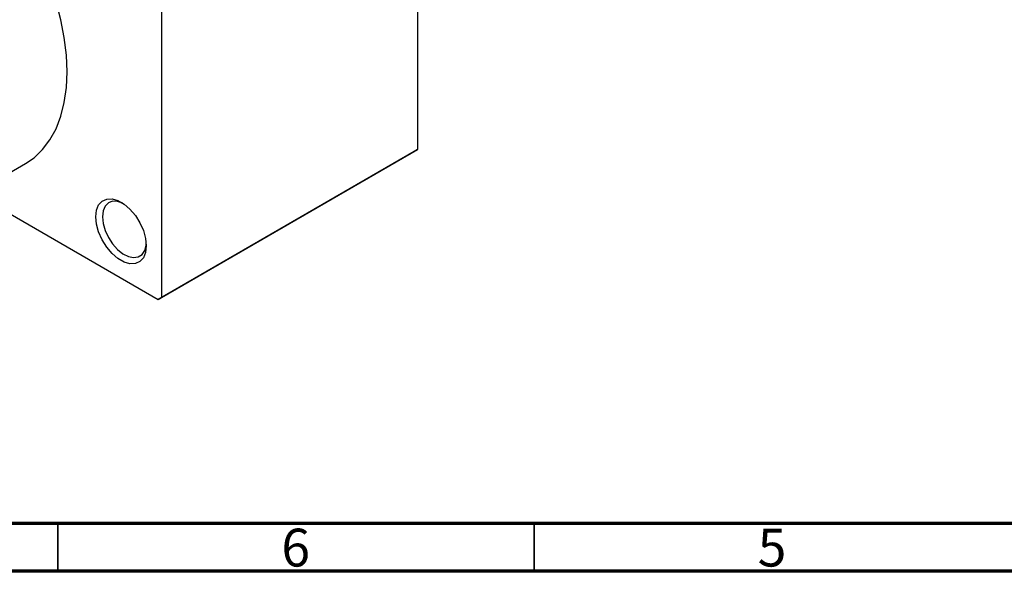
# Model space of a CAD drawing. Units: millimetres. Extents: x 15 to 466, y 5 to 292.
# Drawn here: x 111 to 214, y 5 to 63 of the extents above; entities that cross this region are included whole.
import ezdxf

# ---------------------------------------------------------------- set-up
doc = ezdxf.new("R2010")
doc.units = ezdxf.units.MM
doc.styles.add('SLDTEXTSTYLE0', font='TXT', dxfattribs={"width": 0.75})

msp = doc.modelspace()

# ---------------------------------------------------------------- linework, layer by layer
at = {"color": 7, "linetype": 'Continuous', "lineweight": 25}
for p, q in [((152.74, 85.15), (152.74, 49.22)), ((125.87, 69.65), (125.87, 33.71)), ((152.38, 49.02), (125.51, 33.51)), ((125.87, 33.71), (152.74, 49.22)), ((152.74, 49.22), (152.38, 49.02)), ((104.54, 43.69), (111.61, 47.78)), ((106.2, 44.65), (125.51, 33.51)), ((125.51, 33.51), (125.87, 33.71))]:
    msp.add_line(p, q, dxfattribs=at)
at = {"color": 7, "linetype": 'Continuous', "lineweight": 70}
for p, q in [((410, 10), (20, 10)), ((415, 5), (15, 5))]:
    msp.add_line(p, q, dxfattribs=at)
at = {"color": 7, "linetype": 'Continuous', "lineweight": 35}
for p, q in [((115, 10), (115, 5)), ((165, 10), (165, 5))]:
    msp.add_line(p, q, dxfattribs=at)
at = {"color": 7, "linetype": 'Continuous', "lineweight": 25, "flags": 128}
for points in [[(115.97, 57.39), (115.89, 59.14), (115.67, 60.96), (115.31, 62.83), (114.8, 64.73), (114.16, 66.64), (113.39, 68.54), (112.49, 70.42), (111.48, 72.26), (110.37, 74.03)], [(111.61, 47.78), (112.49, 48.37), (113.39, 49.22), (114.16, 50.23), (114.8, 51.4), (115.31, 52.72), (115.67, 54.16), (115.89, 55.73), (115.97, 57.39)], [(118.97, 42.18), (119.05, 42.87), (119.27, 43.43), (119.64, 43.83), (120.12, 44.04), (120.68, 44.06), (121.3, 43.88), (121.94, 43.51), (122.56, 42.97), (123.13, 42.3), (123.61, 41.54), (123.97, 40.72), (124.2, 39.9), (124.27, 39.12), (124.2, 38.43), (123.97, 37.88), (123.61, 37.48), (123.13, 37.26), (122.56, 37.25), (121.94, 37.43), (121.3, 37.8), (120.68, 38.33), (120.12, 39), (119.64, 39.77), (119.27, 40.59), (119.05, 41.41), (118.97, 42.18)], [(121.81, 43.6), (121.27, 43.79), (120.74, 43.81), (120.3, 43.64), (119.96, 43.3), (119.75, 42.8), (119.68, 42.18)], [(119.68, 42.18), (119.75, 41.48), (119.96, 40.74), (120.3, 40.01), (120.74, 39.33), (121.27, 38.74), (121.83, 38.29), (122.41, 38), (122.95, 37.89), (123.44, 37.97), (123.84, 38.22), (124.11, 38.65), (124.26, 39.21), (124.27, 39.34)]]:
    msp.add_lwpolyline(points, dxfattribs=at)

# ---------------------------------------------------------------- texts
at = {"color": 7, "linetype": 'Continuous', "lineweight": 0, "char_height": 3.97, "attachment_point": 2, "style": 'SLDTEXTSTYLE0'}
for s, insert in [('6', (139.96, 9.47)), ('5', (189.96, 9.47))]:
    msp.add_mtext(s, dxfattribs=dict(at, insert=insert))

doc.saveas('drawing.dxf')
